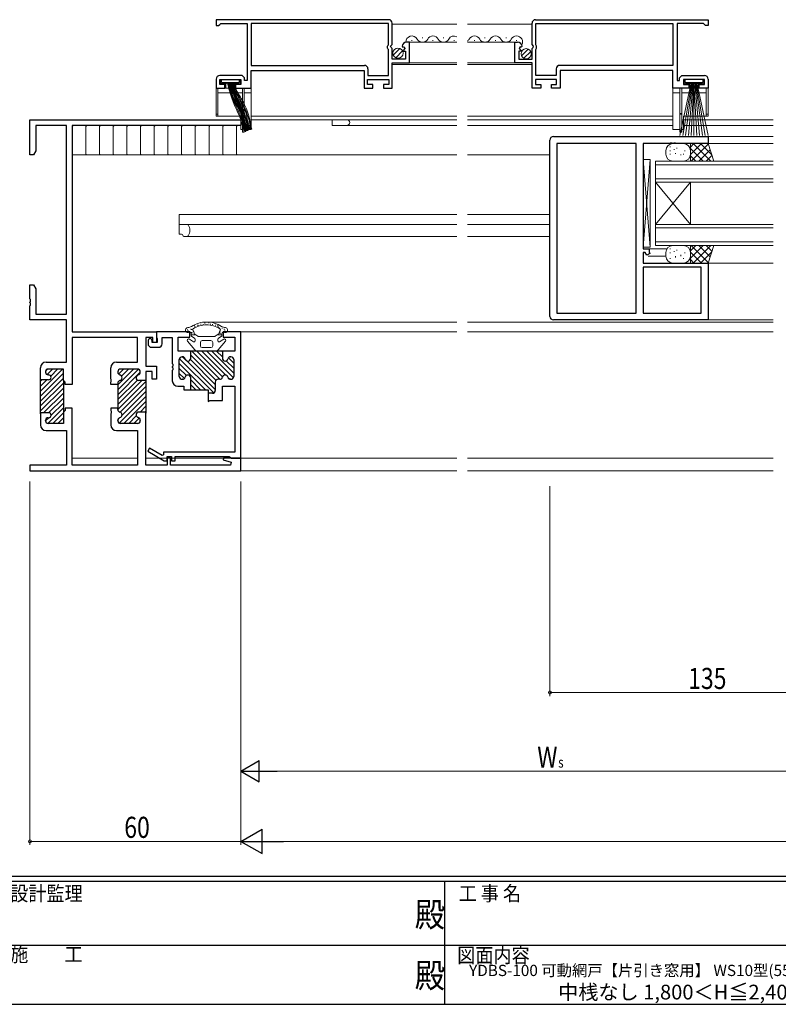
# Model space of a CAD drawing. Extents: x 0 to 793, y 0 to 564.
# Drawn here: x 267 to 483, y 0 to 280 of the extents above; entities that cross this region are included whole.
import ezdxf
from ezdxf.enums import TextEntityAlignment as Align

# ---------------------------------------------------------------- set-up
doc = ezdxf.new("R2010")
doc.units = 0
doc.layers.add('USER1', color=3, linetype='CONTINUOUS')
doc.layers.add('YKK_ZWAK', color=7, linetype='CONTINUOUS')
for name, color, linetype, lineweight in [('YKK_11', 7, 'CONTINUOUS', 30), ('YKK_12', 2, 'CONTINUOUS', 13), ('YKK_13', 4, 'CONTINUOUS', 13), ('YKK_D', 6, 'CONTINUOUS', 13)]:
    doc.layers.add(name, color=color, linetype=linetype, lineweight=lineweight)
doc.styles.get("Standard").update_dxf_attribs({"font": 'ROMANS.SHX', "bigfont": 'EXTFONT.SHX'})
doc.styles.add('YKK_OSSTYLE1', font='romans.shx', dxfattribs={"width": 0.9, "bigfont": 'EXTFONT.SHX'})

# ---------------------------------------------------------------- blocks, each defined once
blk = doc.blocks.new('A201')
at = {"layer": 'YKK_ZWAK', "color": 254, "linetype": 'Continuous'}
for p, q in [((571, 35), (21, 35)), ((544, 34), (21, 34)), ((296, 34), (296, 9)), ((21, 9), (544, 9))]:
    blk.add_line(p, q, dxfattribs=at)
at = {"layer": 'YKK_ZWAK', "color": 131, "linetype": 'Continuous'}
for p, q in [((205, 21), (297, 21)), ((297, 21), (389, 21))]:
    blk.add_line(p, q, dxfattribs=at)
at = {"layer": 'YKK_ZWAK', "color": 131, "linetype": 'Continuous', "style": 'YKK_OSSTYLE1', "width": 0.9}
for s, p in [('設計監理', (207.69, 30.05)), ('工 事 名', (298.87, 30.05)), ('施\u3000\u3000工', (207.69, 17.68)), ('図面内容', (298.58, 17.47))]:
    blk.add_text(s, height=3, dxfattribs=at).set_placement(p)
at = {"layer": 'YKK_ZWAK', "color": 254, "linetype": 'Continuous', "style": 'YKK_OSSTYLE1', "width": 0.9}
for p in [(289.94, 24.75), (289.94, 12.37)]:
    blk.add_text('殿', height=5, dxfattribs=at).set_placement(p)

msp = doc.modelspace()

# ---------------------------------------------------------------- linework, layer by layer
at = {"layer": 'YKK_11', "color": 0, "linetype": 'ByBlock', "lineweight": -2, "ltscale": 0.5}
for p, q in [((413.7, 280.4, 0), (462.8, 280.4, 0)), ((462.8, 280.4, 0), (462.8, 278.7, 0)), ((371.9, 280.4, 0), (322.8, 280.4, 0)), ((322.8, 280.4, 0), (322.8, 278.7, 0)), ((322.8, 278.7, 0), (323.5, 278.7, 0)), ((323.5, 278.7, 0), (323.8, 279, 0)), ((323.8, 279, 0), (324.1, 279.3, 0)), ((324.1, 279.3, 0), (331.6, 279.3, 0)), ((331.6, 279.3, 0), (331.6, 263.1, 0)), ((371.8, 279.3, 0), (332.8, 279.3, 0)), ((371.8, 279.3, 0), (332.8, 279.3, 0)), ((332.8, 279.3, 0), (332.8, 267.4, 0)), ((371.8, 273.25, 0), (371.8, 279.3, 0)), ((372.9, 273.37, 0), (372.9, 279.4, 0)), ((412.7, 273.37, 0), (412.7, 279.4, 0)), ((413.8, 279.3, 0), (452.8, 279.3, 0)), ((413.8, 279.3, 0), (452.8, 279.3, 0)), ((413.8, 273.25, 0), (413.8, 279.3, 0)), ((452.8, 279.3, 0), (452.8, 267.4, 0)), ((461.5, 279.3, 0), (454, 279.3, 0)), ((454, 279.3, 0), (454, 263.1, 0)), ((461.8, 279, 0), (461.5, 279.3, 0)), ((462.1, 278.7, 0), (461.8, 279, 0)), ((462.8, 278.7, 0), (462.1, 278.7, 0)), ((371.6, 272.9, 0), (371.7, 273.07, 0)), ((371.6, 272.3, 0), (371.6, 272.9, 0)), ((371.7, 272.13, 0), (371.6, 272.3, 0)), ((371.7, 273.07, 0), (371.8, 273.25, 0)), ((371.8, 271.95, 0), (371.7, 272.13, 0)), ((372.45, 272.83, 0), (372.9, 273.37, 0)), ((372.6, 272.5, 0), (372.45, 272.83, 0)), ((372.9, 272.2, 0), (372.6, 272.5, 0)), ((372.9, 269.2, 0), (372.9, 272.2, 0)), ((375.71, 272.82, 0), (375.96, 272.61, 0)), ((375.96, 272.61, 0), (376.27, 272.69, 0)), ((376.54, 272.22, 0), (375.98, 271.66, 0)), ((376.27, 272.69, 0), (376.54, 272.22, 0)), ((377.8, 274, 0), (377, 274, 0)), ((377.8, 268.1, 0), (377.8, 274, 0)), ((407.8, 274, 0), (408.6, 274, 0)), ((407.8, 268.1, 0), (407.8, 274, 0)), ((409.33, 272.69, 0), (409.06, 272.22, 0)), ((409.06, 272.22, 0), (409.62, 271.66, 0)), ((409.64, 272.61, 0), (409.33, 272.69, 0)), ((409.89, 272.82, 0), (409.64, 272.61, 0)), ((413.15, 272.83, 0), (412.7, 273.37, 0)), ((412.7, 272.2, 0), (413, 272.5, 0)), ((412.7, 269.2, 0), (412.7, 272.2, 0)), ((413, 272.5, 0), (413.15, 272.83, 0)), ((413.9, 273.07, 0), (413.8, 273.25, 0)), ((413.8, 271.95, 0), (413.9, 272.13, 0)), ((414, 272.9, 0), (413.9, 273.07, 0)), ((413.9, 272.13, 0), (414, 272.3, 0)), ((414, 272.3, 0), (414, 272.9, 0)), ((371.8, 264.5, 0), (371.8, 271.95, 0)), ((376.7, 269.2, 0), (372.9, 269.2, 0)), ((375.98, 271.66, 0), (376.08, 271.4, 0)), ((376.08, 271.4, 0), (376.7, 271.4, 0)), ((376.7, 271.4, 0), (376.7, 269.2, 0)), ((409.52, 271.4, 0), (408.9, 271.4, 0)), ((408.9, 271.4, 0), (408.9, 269.2, 0)), ((408.9, 269.2, 0), (412.7, 269.2, 0)), ((409.62, 271.66, 0), (409.52, 271.4, 0)), ((413.8, 264.5, 0), (413.8, 271.95, 0)), ((332.8, 267.4, 0), (365, 267.4, 0)), ((366, 266.4, 0), (366, 264.5, 0)), ((372.9, 260.9, 0), (372.9, 268.1, 0)), ((372.9, 268.1, 0), (377.8, 268.1, 0)), ((412.7, 268.1, 0), (407.8, 268.1, 0)), ((412.7, 260.9, 0), (412.7, 268.1, 0)), ((419.6, 266.4, 0), (419.6, 264.5, 0)), ((452.8, 267.4, 0), (420.6, 267.4, 0)), ((330.22, 264.5, 0), (323.8, 264.5, 0)), ((330.9, 263.82, 0), (330.22, 264.5, 0)), ((330.9, 263.1, 0), (330.9, 263.82, 0)), ((332.8, 265.9, 0), (364.9, 265.9, 0)), ((332.8, 260.9, 0), (332.8, 265.9, 0)), ((364.9, 265.9, 0), (364.9, 260.9, 0)), ((366, 264.5, 0), (371.8, 264.5, 0)), ((419.6, 264.5, 0), (413.8, 264.5, 0)), ((452.8, 265.9, 0), (420.7, 265.9, 0)), ((420.7, 265.9, 0), (420.7, 260.9, 0)), ((452.8, 260.9, 0), (452.8, 265.9, 0)), ((454.7, 263.82, 0), (455.38, 264.5, 0)), ((454.7, 263.1, 0), (454.7, 263.82, 0)), ((455.38, 264.5, 0), (461.8, 264.5, 0)), ((322.8, 263.5, 0), (322.8, 260.9, 0)), ((322.8, 260.9, 0), (325.3, 260.9, 0)), ((323.8, 263.4, 0), (329.8, 263.4, 0)), ((323.8, 261.9, 0), (323.8, 263.4, 0)), ((325.3, 261.9, 0), (323.8, 261.9, 0)), ((325.3, 260.9, 0), (325.3, 261.9, 0)), ((328.3, 261.9, 0), (328.3, 260.9, 0)), ((329.8, 261.9, 0), (328.3, 261.9, 0)), ((328.3, 260.9, 0), (332.8, 260.9, 0)), ((329.8, 263.4, 0), (329.8, 261.9, 0)), ((331.6, 263.1, 0), (330.9, 263.1, 0)), ((364.9, 260.9, 0), (367.4, 260.9, 0)), ((365.9, 263.4, 0), (371.9, 263.4, 0)), ((365.9, 261.9, 0), (365.9, 263.4, 0)), ((367.4, 261.9, 0), (365.9, 261.9, 0)), ((367.4, 260.9, 0), (367.4, 261.9, 0)), ((370.4, 261.9, 0), (370.4, 260.9, 0)), ((371.9, 261.9, 0), (370.4, 261.9, 0)), ((370.4, 260.9, 0), (372.9, 260.9, 0)), ((371.9, 263.4, 0), (371.9, 261.9, 0)), ((415.2, 260.9, 0), (412.7, 260.9, 0)), ((413.7, 263.4, 0), (413.7, 261.9, 0)), ((419.7, 263.4, 0), (413.7, 263.4, 0)), ((413.7, 261.9, 0), (415.2, 261.9, 0)), ((415.2, 261.9, 0), (415.2, 260.9, 0)), ((418.2, 261.9, 0), (419.7, 261.9, 0)), ((418.2, 260.9, 0), (418.2, 261.9, 0)), ((420.7, 260.9, 0), (418.2, 260.9, 0)), ((419.7, 261.9, 0), (419.7, 263.4, 0)), ((457.3, 260.9, 0), (452.8, 260.9, 0)), ((454, 263.1, 0), (454.7, 263.1, 0)), ((461.8, 263.4, 0), (455.8, 263.4, 0)), ((455.8, 263.4, 0), (455.8, 261.9, 0)), ((455.8, 261.9, 0), (457.3, 261.9, 0)), ((457.3, 261.9, 0), (457.3, 260.9, 0)), ((460.3, 261.9, 0), (461.8, 261.9, 0)), ((460.3, 260.9, 0), (460.3, 261.9, 0)), ((462.8, 260.9, 0), (460.3, 260.9, 0)), ((461.8, 261.9, 0), (461.8, 263.4, 0)), ((462.8, 263.5, 0), (462.8, 260.9, 0)), ((269.8, 251.9, 0), (329.8, 251.9, 0)), ((269.8, 241.9, 0), (269.8, 251.9, 0)), ((280.15, 250.25, 0), (271.45, 250.25, 0)), ((271.45, 250.25, 0), (271.45, 243.03, 0)), ((280.15, 196.55, 0), (280.15, 250.25, 0)), ((281.8, 250.25, 0), (281.8, 191.5, 0)), ((329.8, 250.25, 0), (281.8, 250.25, 0)), ((329.8, 251.9, 0), (329.8, 250.25, 0)), ((418.8, 247.1, 0), (462.8, 247.1, 0)), ((462.8, 247.1, 0), (462.8, 245.1, 0)), ((417.8, 195.9, 0), (417.8, 246.1, 0)), ((419.73, 245.17, 0), (419.73, 196.83, 0)), ((442.37, 245.17, 0), (419.73, 245.17, 0)), ((442.37, 196.83, 0), (442.37, 245.17, 0)), ((442.37, 196.83, 0), (442.37, 245.17, 0)), ((444.3, 245.1, 0), (444.3, 215.1, 0)), ((451.84, 245.1, 0), (444.3, 245.1, 0)), ((452.03, 245.22, 0), (451.84, 245.1, 0)), ((452.57, 245.22, 0), (452.03, 245.22, 0)), ((452.76, 245.1, 0), (452.57, 245.22, 0)), ((452.84, 245.1, 0), (452.76, 245.1, 0)), ((453.03, 245.22, 0), (452.84, 245.1, 0)), ((453.57, 245.22, 0), (453.03, 245.22, 0)), ((453.76, 245.1, 0), (453.57, 245.22, 0)), ((462.8, 245.1, 0), (453.76, 245.1, 0)), ((270.8, 241.9, 0), (269.8, 241.9, 0)), ((271.45, 243.03, 0), (270.8, 241.9, 0)), ((444.3, 215.1, 0), (446, 215.1, 0)), ((444.3, 214.1, 0), (444.3, 211.1, 0)), ((444.93, 214.1, 0), (444.3, 214.1, 0)), ((445.37, 213.35, 0), (444.93, 214.1, 0)), ((446.23, 213.85, 0), (445.37, 213.35, 0)), ((446, 215.1, 0), (446, 214.25, 0)), ((446, 214.25, 0), (446.23, 213.85, 0)), ((444.3, 211.1, 0), (462.8, 211.1, 0)), ((462.8, 211.1, 0), (462.8, 194.9, 0)), ((460.87, 209.9, 0), (444.3, 209.9, 0)), ((460.87, 209.9, 0), (444.3, 209.9, 0)), ((444.3, 209.9, 0), (444.3, 196.83, 0)), ((460.87, 196.83, 0), (460.87, 209.9, 0)), ((269.8, 200.86, 0), (269.8, 204.9, 0)), ((269.8, 204.9, 0), (270.8, 204.9, 0)), ((270.8, 204.9, 0), (271.45, 203.77, 0)), ((271.45, 203.77, 0), (271.45, 196.55, 0)), ((269.92, 200.67, 0), (269.8, 200.86, 0)), ((269.8, 199.94, 0), (269.92, 200.12, 0)), ((269.8, 199.86, 0), (269.8, 199.94, 0)), ((269.92, 199.67, 0), (269.8, 199.86, 0)), ((269.8, 198.94, 0), (269.92, 199.13, 0)), ((269.92, 200.12, 0), (269.92, 200.67, 0)), ((269.92, 199.13, 0), (269.92, 199.67, 0)), ((269.8, 194.9, 0), (269.8, 198.94, 0)), ((271.45, 196.55, 0), (280.15, 196.55, 0)), ((419.73, 196.83, 0), (442.37, 196.83, 0)), ((444.3, 196.83, 0), (460.87, 196.83, 0)), ((280.15, 194.9, 0), (269.8, 194.9, 0)), ((280.15, 182.9, 0), (280.15, 194.9, 0)), ((462.8, 194.9, 0), (418.8, 194.9, 0)), ((281.8, 191.5, 0), (305.8, 191.5, 0)), ((305.8, 191.5, 0), (305.8, 190, 0)), ((305.8, 191.5, 0), (305.8, 188.5, 0)), ((315.3, 191.5, 0), (305.8, 191.5, 0)), ((315.3, 190, 0), (315.3, 191.5, 0)), ((324.8, 191.5, 0), (324.8, 190, 0)), ((329.8, 191.5, 0), (324.8, 191.5, 0)), ((329.8, 155.55, 0), (329.8, 191.5, 0)), ((300.4, 189.85, 0), (281.8, 189.85, 0)), ((281.8, 189.85, 0), (281.8, 176.5, 0)), ((300.4, 182.9, 0), (300.4, 189.85, 0)), ((304.8, 189.85, 0), (302.8, 189.85, 0)), ((302.8, 189.85, 0), (302.8, 181.7, 0)), ((303.4, 189, 0), (303.4, 188.1, 0)), ((304.43, 189.4, 0), (304.34, 189.5, 0)), ((304.6, 189.1, 0), (304.43, 189.4, 0)), ((304.6, 188.5, 0), (304.6, 189.1, 0)), ((306, 188.5, 0), (304.6, 188.5, 0)), ((304.8, 188.5, 0), (304.8, 189.85, 0)), ((305.8, 188.5, 0), (304.8, 188.5, 0)), ((305.8, 190, 0), (305.9, 189.77, 0)), ((305.9, 189.77, 0), (306, 189.55, 0)), ((306, 189.55, 0), (306, 188.5, 0)), ((307.4, 189.85, 0), (310.3, 189.85, 0)), ((307.4, 188.1, 0), (307.4, 189.85, 0)), ((310.3, 189.85, 0), (310.3, 182.46, 0)), ((311.95, 190, 0), (315.3, 190, 0)), ((311.95, 186, 0), (311.95, 190, 0)), ((324.8, 190, 0), (328.15, 190, 0)), ((328.15, 190, 0), (328.15, 186, 0)), ((304.4, 187.1, 0), (306.4, 187.1, 0)), ((315.55, 186, 0), (311.95, 186, 0)), ((324.85, 186, 0), (315.25, 186, 0)), ((315.55, 184, 0), (315.55, 186, 0)), ((324.55, 186, 0), (324.55, 184, 0)), ((328.15, 186, 0), (324.55, 186, 0)), ((274.4, 182.9, 0), (280.15, 182.9, 0)), ((294.4, 182.9, 0), (300.4, 182.9, 0)), ((310.3, 182.46, 0), (310.42, 182.27, 0)), ((310.42, 182.27, 0), (310.42, 181.72, 0)), ((312.3, 178.8, 0), (312.3, 183.6, 0)), ((313.1, 184.4, 0), (313.2, 184.4, 0)), ((326.9, 184.4, 0), (327, 184.4, 0)), ((327.8, 183.6, 0), (327.8, 178.8, 0)), ((272.8, 177.85, 0), (272.8, 181.3, 0)), ((274.2, 180.1, 0), (274.2, 180.05, 0)), ((279.3, 180.9, 0), (275, 180.9, 0)), ((279.3, 177.65, 0), (279.3, 180.9, 0)), ((292.8, 178.11, 0), (292.8, 181.3, 0)), ((294.8, 180.1, 0), (294.8, 180, 0)), ((300.4, 180.9, 0), (295.6, 180.9, 0)), ((301.2, 180, 0), (301.2, 180.1, 0)), ((302.8, 181.7, 0), (305.8, 181.7, 0)), ((302.8, 180.2, 0), (302.8, 177.65, 0)), ((304.6, 180.2, 0), (302.8, 180.2, 0)), ((304.6, 178, 0), (304.6, 180.2, 0)), ((305.8, 181.7, 0), (305.8, 178, 0)), ((310.42, 181.72, 0), (310.3, 181.54, 0)), ((310.3, 181.54, 0), (310.3, 181.46, 0)), ((310.3, 181.46, 0), (310.42, 181.27, 0)), ((310.42, 180.72, 0), (310.3, 180.54, 0)), ((310.3, 180.54, 0), (310.3, 177.6, 0)), ((310.42, 181.27, 0), (310.42, 180.72, 0)), ((272.8, 168.15, 0), (272.8, 178.15, 0)), ((275.1, 177.85, 0), (272.8, 177.85, 0)), ((275, 179.25, 0), (275.1, 179.25, 0)), ((279.3, 177.77, 0), (279.3, 168.53, 0)), ((279.8, 177.15, 0), (279.3, 177.65, 0)), ((279.8, 176.5, 0), (279.8, 177.15, 0)), ((292.92, 177.92, 0), (292.8, 178.11, 0)), ((292.8, 177.19, 0), (292.92, 177.37, 0)), ((292.8, 176.5, 0), (292.8, 177.19, 0)), ((292.92, 177.37, 0), (292.92, 177.92, 0)), ((294.8, 176.9, 0), (294.8, 176.5, 0)), ((302.8, 177.65, 0), (300.8, 177.65, 0)), ((302.8, 177.95, 0), (302.8, 168.35, 0)), ((305.8, 178, 0), (304.6, 178, 0)), ((313.2, 178, 0), (313.1, 178, 0)), ((315.55, 175, 0), (315.55, 178.4, 0)), ((322.55, 177.2, 0), (322.55, 174.8, 0)), ((323.8, 178, 0), (323.35, 178, 0)), ((327, 178, 0), (326.9, 178, 0)), ((281.8, 176.5, 0), (279.8, 176.5, 0)), ((294.8, 176.5, 0), (292.8, 176.5, 0)), ((294.8, 176.5, 0), (294.8, 169.8, 0)), ((311.9, 176, 0), (313.55, 176, 0)), ((313.55, 176, 0), (313.55, 175, 0)), ((313.55, 175, 0), (315.55, 175, 0)), ((315.55, 175, 0), (320.55, 175, 0)), ((320.55, 175, 0), (320.55, 174, 0)), ((321.75, 174, 0), (320.55, 174, 0)), ((320.55, 174, 0), (320.55, 171.7, 0)), ((324.55, 172, 0), (324.55, 176, 0)), ((324.55, 176, 0), (328.15, 176, 0)), ((328.15, 176, 0), (328.15, 157.25, 0)), ((320.55, 171.7, 0), (320.82, 171.88, 0)), ((320.82, 171.88, 0), (321.01, 172, 0)), ((321.01, 172, 0), (324.55, 172, 0)), ((272.8, 168.45, 0), (272.8, 165, 0)), ((275.1, 168.45, 0), (272.8, 168.45, 0)), ((279.8, 169.15, 0), (279.3, 168.65, 0)), ((279.3, 168.65, 0), (279.3, 165.4, 0)), ((279.8, 169.8, 0), (279.8, 169.15, 0)), ((281.8, 169.8, 0), (279.8, 169.8, 0)), ((281.8, 153.55, 0), (281.8, 169.8, 0)), ((292.8, 169.8, 0), (292.8, 169.11, 0)), ((294.8, 169.8, 0), (292.8, 169.8, 0)), ((292.8, 169.11, 0), (292.92, 168.92, 0)), ((292.92, 168.37, 0), (292.8, 168.19, 0)), ((292.92, 168.92, 0), (292.92, 168.37, 0)), ((294.8, 169.4, 0), (294.8, 169.8, 0)), ((302.8, 168.65, 0), (300.8, 168.65, 0)), ((302.8, 153.55, 0), (302.8, 168.65, 0)), ((274.2, 166.2, 0), (274.2, 166.25, 0)), ((275, 167.05, 0), (275.1, 167.05, 0)), ((292.8, 168.19, 0), (292.8, 165, 0)), ((294.8, 166.2, 0), (294.8, 166.3, 0)), ((301.2, 166.3, 0), (301.2, 166.2, 0)), ((274.4, 163.4, 0), (280.15, 163.4, 0)), ((279.3, 165.4, 0), (275, 165.4, 0)), ((280.15, 163.4, 0), (280.15, 153.55, 0)), ((294.4, 163.4, 0), (300.4, 163.4, 0)), ((300.4, 165.4, 0), (295.6, 165.4, 0)), ((300.4, 163.4, 0), (300.4, 153.55, 0)), ((303.85, 158.35, 0), (303.35, 157.48, 0)), ((303.35, 157.48, 0), (308, 154.8, 0)), ((307.46, 156.27, 0), (303.85, 158.35, 0)), ((328.15, 157.25, 0), (307.8, 157.25, 0)), ((307.8, 157.25, 0), (307.8, 156.46, 0)), ((307.8, 156.46, 0), (307.46, 156.27, 0)), ((308, 154.8, 0), (308.8, 154.8, 0)), ((308.8, 154.8, 0), (308.8, 156.05, 0)), ((308.8, 156.05, 0), (310.1, 156.05, 0)), ((309.8, 155.55, 0), (308.8, 155.55, 0)), ((308.8, 155.55, 0), (308.8, 153.55, 0)), ((309.8, 153.55, 0), (309.8, 155.55, 0)), ((310.1, 156.05, 0), (310.1, 154.8, 0)), ((310.1, 154.8, 0), (311.1, 154.8, 0)), ((311.1, 156.05, 0), (326.5, 156.05, 0)), ((311.1, 154.8, 0), (311.1, 156.05, 0)), ((324.84, 155.55, 0), (324.77, 155.03, 0)), ((324.77, 155.03, 0), (327.04, 154.42, 0)), ((329.8, 155.55, 0), (324.84, 155.55, 0)), ((326.5, 156.05, 0), (326.8, 155.8, 0)), ((326.8, 155.8, 0), (327.09, 155.55, 0)), ((327.04, 154.42, 0), (326.92, 153.55, 0)), ((327.09, 155.55, 0), (329.8, 155.55, 0)), ((329.8, 151.9, 0), (329.8, 155.55, 0)), ((269.8, 153.55, 0), (269.8, 151.9, 0)), ((280.15, 153.55, 0), (269.8, 153.55, 0)), ((269.8, 151.9, 0), (329.8, 151.9, 0)), ((300.4, 153.55, 0), (281.8, 153.55, 0)), ((308.8, 153.55, 0), (302.8, 153.55, 0)), ((326.92, 153.55, 0), (309.8, 153.55, 0))]:
    msp.add_line(p, q, dxfattribs=at)
at = {"layer": 'YKK_11', "color": 0, "linetype": 'ByBlock', "lineweight": 13, "ltscale": 0.5}
for p, q in [((323.86, 178, 0), (315.86, 186, 0)), ((324.6, 178.68, 0), (317.28, 186, 0)), ((325.51, 179.18, 0), (318.69, 186, 0)), ((327.7, 178.41, 0), (320.11, 186, 0)), ((327.8, 179.72, 0), (321.52, 186, 0)), ((324.55, 184.38, 0), (322.93, 186, 0)), ((324.56, 185.79, 0), (324.35, 186, 0)), ((319.79, 175, 0), (312.3, 182.49, 0)), ((322.12, 174.09, 0), (312.34, 183.86, 0)), ((314.15, 183.47, 0), (313.22, 184.4, 0)), ((322.55, 175.07, 0), (314.22, 183.4, 0)), ((322.55, 176.49, 0), (315.44, 183.6, 0)), ((322.74, 177.71, 0), (315.55, 184.9, 0)), ((327.8, 181.13, 0), (325.67, 183.27, 0)), ((327.8, 182.55, 0), (326.26, 184.09, 0)), ((279.06, 180.89, 0), (272.8, 174.63, 0)), ((279.3, 179.72, 0), (272.8, 173.22, 0)), ((274.8, 180.87, 0), (274.23, 180.3, 0)), ((276.24, 180.9, 0), (274.66, 179.32, 0)), ((277.65, 180.9, 0), (275.69, 178.93, 0)), ((299.26, 180.9, 0), (294.8, 176.44, 0)), ((300.64, 180.86, 0), (294.8, 175.02, 0)), ((301.2, 180.01, 0), (294.8, 173.61, 0)), ((296.43, 180.9, 0), (295, 179.47, 0)), ((297.85, 180.9, 0), (295.86, 178.91, 0)), ((314.31, 179.07, 0), (312.3, 181.08, 0)), ((313.75, 178.22, 0), (312.3, 179.66, 0)), ((279.3, 178.3, 0), (272.8, 171.8, 0)), ((273.19, 177.85, 0), (272.8, 177.46, 0)), ((274.6, 177.85, 0), (272.8, 176.05, 0)), ((279.3, 176.89, 0), (272.8, 170.39, 0)), ((300.38, 177.77, 0), (294.8, 172.2, 0)), ((301.67, 177.65, 0), (294.8, 170.78, 0)), ((302.8, 177.37, 0), (294.8, 169.37, 0)), ((318.38, 175, 0), (315.55, 177.83, 0)), ((326.65, 178.04, 0), (326.14, 178.55, 0)), ((279.3, 175.48, 0), (272.8, 168.98, 0)), ((279.3, 174.06, 0), (273.69, 168.45, 0)), ((302.8, 175.95, 0), (295.45, 168.61, 0)), ((302.8, 174.54, 0), (295.99, 167.73, 0)), ((316.96, 175, 0), (315.55, 176.41, 0)), ((320.79, 174, 0), (320.55, 174.24, 0)), ((279.3, 172.65, 0), (275.1, 168.45, 0)), ((279.3, 171.23, 0), (275.8, 167.73, 0)), ((302.8, 173.13, 0), (295.19, 165.51, 0)), ((302.8, 171.71, 0), (296.49, 165.4, 0)), ((279.3, 169.82, 0), (274.89, 165.41, 0)), ((279.3, 168.4, 0), (276.3, 165.4, 0)), ((302.8, 170.3, 0), (301.15, 168.65, 0)), ((302.8, 168.88, 0), (302.56, 168.64, 0)), ((275.12, 167.05, 0), (274.2, 166.14, 0)), ((279.3, 166.99, 0), (277.71, 165.4, 0)), ((295.3, 167.04, 0), (294.86, 166.6, 0)), ((300.06, 167.55, 0), (297.9, 165.4, 0)), ((300.87, 166.95, 0), (299.32, 165.4, 0))]:
    msp.add_line(p, q, dxfattribs=at)
at = {"layer": 'YKK_11', "color": 0, "linetype": 'ByBlock', "lineweight": -2, "ltscale": 0.5}
for centre, radius, start, end in [((371.9, 279.4, 0), 1, 0, 90), ((413.7, 279.4, 0), 1, 90, 180), ((377, 272.7, 0), 1.3, 90, 174.7841), ((408.6, 272.7, 0), 1.3, 5.2159, 90), ((365, 266.4, 0), 1, 0, 90), ((420.6, 266.4, 0), 1, 90, 180), ((323.8, 263.5, 0), 1, 90, 180), ((461.8, 263.5, 0), 1, 0, 90), ((418.8, 246.1, 0), 1, 90, 180), ((418.8, 195.9, 0), 1, 180, 270), ((304, 189, 0), 0.6, 56.0094, 180), ((304.4, 188.1, 0), 1, 180, 270), ((306.4, 188.1, 0), 1, 270, 360), ((274.4, 181.3, 0), 1.6, 90, 180), ((294.4, 181.3, 0), 1.6, 90, 180), ((313.1, 183.6, 0), 0.8, 90, 180), ((313.2, 183.6, 0), 0.8, 14.4775, 90), ((314.75, 184, 0), 0.8, 194.4775, 270), ((314.75, 184, 0), 0.8, 270, 360), ((325.35, 184, 0), 0.8, 180, 270), ((325.35, 184, 0), 0.8, 270, 345.5225), ((326.9, 183.6, 0), 0.8, 90, 165.5225), ((327, 183.6, 0), 0.8, 360, 90), ((275, 180.1, 0), 0.8, 90, 180), ((275, 180.05, 0), 0.8, 180, 270), ((295.6, 180.1, 0), 0.8, 90, 180), ((295.6, 180, 0), 0.8, 180, 255.5225), ((300.4, 180.1, 0), 0.8, 0, 90), ((300.4, 180, 0), 0.8, 284.4775, 0), ((275.1, 178.55, 0), 0.7, 270, 90), ((295.6, 176.9, 0), 0.8, 104.4775, 180), ((295.2, 178.45, 0), 0.8, 0, 75.5225), ((295.2, 178.45, 0), 0.8, 284.4775, 0), ((300.8, 178.45, 0), 0.8, 104.4775, 180), ((300.8, 178.45, 0), 0.8, 180, 270), ((311.9, 177.6, 0), 1.6, 180, 270), ((313.1, 178.8, 0), 0.8, 180, 270), ((313.2, 178.8, 0), 0.8, 270, 345.5225), ((314.75, 178.4, 0), 0.8, 90, 165.5225), ((314.75, 178.4, 0), 0.8, 360, 90), ((323.35, 177.2, 0), 0.8, 90, 180), ((323.8, 178.8, 0), 0.8, 270, 345.5219), ((325.35, 178.4, 0), 0.8, 90, 165.5219), ((325.35, 178.4, 0), 0.8, 14.4775, 90), ((326.9, 178.8, 0), 0.8, 194.4775, 270), ((327, 178.8, 0), 0.8, 270, 360), ((321.75, 174.8, 0), 0.8, 270, 360), ((275.1, 167.75, 0), 0.7, 270, 90), ((295.6, 169.4, 0), 0.8, 180, 255.5225), ((295.2, 167.85, 0), 0.8, 0, 75.5225), ((300.8, 167.85, 0), 0.8, 90, 180), ((275, 166.25, 0), 0.8, 90, 180), ((275, 166.2, 0), 0.8, 180, 270), ((295.6, 166.3, 0), 0.8, 104.4775, 180), ((295.6, 166.2, 0), 0.8, 180, 270), ((295.2, 167.85, 0), 0.8, 284.4775, 0), ((300.8, 167.85, 0), 0.8, 180, 255.5225), ((300.4, 166.2, 0), 0.8, 270, 0), ((300.4, 166.3, 0), 0.8, 0, 75.5225), ((274.4, 165, 0), 1.6, 180, 270), ((294.4, 165, 0), 1.6, 180, 270)]:
    msp.add_arc(centre, radius, start, end, dxfattribs=at)
at = {"layer": 'YKK_12', "ltscale": 1.5}
for p, q in [((391.3, 279.1, 0), (372.9, 279.1, 0)), ((412.7, 279.1, 0), (394.3, 279.1, 0)), ((377.3, 274, 0), (391.3, 274, 0)), ((394.3, 274, 0), (408.29, 274, 0)), ((372.9, 267.6, 0), (391.3, 267.6, 0)), ((373.2, 268.1, 0), (391.3, 268.1, 0)), ((394.3, 268.1, 0), (412.41, 268.1, 0)), ((394.3, 267.6, 0), (412.7, 267.6, 0)), ((391.3, 252.9, 0), (332.8, 252.9, 0)), ((452.8, 252.9, 0), (394.3, 252.9, 0)), ((391.3, 241.9, 0), (281.8, 241.9, 0)), ((394.3, 241.9), (417.8, 241.9)), ((391.3, 224.9, 0), (312.3, 224.9, 0)), ((312.3, 224.9, 0), (312.3, 219.3, 0)), ((394.3, 224.9), (417.8, 224.9)), ((391.3, 222.1, 0), (312.3, 222.1, 0)), ((394.3, 222.1), (417.8, 222.1)), ((312.97, 219.3, 0), (312.3, 219.3, 0)), ((312.3, 219.3, 0), (312.97, 219.3, 0)), ((391.3, 218.7, 0), (313.57, 218.7, 0)), ((394.3, 218.7), (417.8, 218.7)), ((320.05, 194.3), (391.3, 194.3)), ((394.3, 194.3), (481.3, 194.3))]:
    msp.add_line(p, q, dxfattribs=at)
at = {"layer": 'YKK_12', "linetype": 'Continuous', "ltscale": 1.5}
for p, q in [((381.4, 275.26, 0), (381.6, 275.26, 0)), ((387.4, 275.26, 0), (387.6, 275.26, 0)), ((399.2, 275.26, 0), (399.4, 275.26, 0)), ((405.2, 275.26, 0), (405.4, 275.26, 0)), ((378.4, 274.5, 0), (378.6, 274.5, 0)), ((384.4, 274.5, 0), (384.6, 274.5, 0)), ((390.4, 274.5, 0), (390.6, 274.5, 0)), ((396.2, 274.5, 0), (396.4, 274.5, 0)), ((402.2, 274.5, 0), (402.4, 274.5, 0)), ((408.2, 274.5, 0), (408.4, 274.5, 0)), ((332.8, 251.9, 0), (391.3, 251.9, 0)), ((355.8, 250.3, 0), (355.8, 251.9, 0)), ((355.8, 250.3, 0), (360.3, 250.3, 0)), ((360, 250.3, 0), (391.3, 250.3, 0)), ((394.3, 251.9, 0), (452.8, 251.9, 0)), ((394.3, 250.3, 0), (452.8, 250.3, 0)), ((455.8, 251.9, 0), (481.3, 251.9, 0)), ((455.8, 250.3, 0), (481.3, 250.3, 0)), ((462.8, 247.1, 0), (481.3, 247.1, 0)), ((481.3, 245.1, 0), (462.8, 245.1, 0)), ((481.3, 240.1, 0), (447.8, 240.1, 0)), ((447.8, 240.1, 0), (447.8, 216.1, 0)), ((481.3, 239.1, 0), (447.8, 239.1, 0)), ((481.3, 235.1, 0), (447.8, 235.1, 0)), ((481.3, 234.1, 0), (447.8, 234.1, 0)), ((447.8, 234.1, 0), (457.8, 222.1, 0)), ((447.8, 222.1, 0), (457.8, 234.1, 0)), ((457.8, 234.1, 0), (457.8, 222.1, 0)), ((481.3, 222.1, 0), (447.8, 222.1, 0)), ((481.3, 221.1, 0), (447.8, 221.1, 0)), ((481.3, 217.1, 0), (447.8, 217.1, 0)), ((481.3, 216.1, 0), (447.8, 216.1, 0)), ((451.07, 215.1, 0), (445.7, 215.1, 0)), ((450.8, 213.1, 0), (445.8, 213.1, 0)), ((462.8, 211.1, 0), (481.3, 211.1, 0)), ((462.8, 194.9, 0), (481.3, 194.9, 0)), ((329.8, 191.5, 0), (329.8, 155.5, 0)), ((329.8, 191.5, 0), (391.3, 191.5, 0)), ((394.3, 191.5, 0), (481.3, 191.5, 0)), ((281.8, 155.5, 0), (300.4, 155.5, 0)), ((302.8, 155.55, 0), (326.1, 155.55, 0)), ((391.3, 155.55, 0), (329.8, 155.55, 0)), ((481.3, 155.55, 0), (394.3, 155.55, 0)), ((391.3, 151.9, 0), (281.8, 151.9, 0)), ((481.3, 151.9, 0), (394.3, 151.9, 0))]:
    msp.add_line(p, q, dxfattribs=at)
for centre, radius, start, end in [((378.5, 274.04, 0), 1.72, 29.2025, 181.9958), ((381.5, 275.72, 0), 1.72, 209.2025, 330.7975), ((384.5, 274.04, 0), 1.72, 29.2025, 150.7975), ((387.5, 275.72, 0), 1.72, 209.2025, 330.7975), ((390.5, 274.04, 0), 1.72, 62.2547, 150.7975), ((393.3, 275.72, 0), 1.72, 305.5864, 330.7976), ((396.3, 274.04, 0), 1.72, 29.2027, 150.7976), ((399.3, 275.72, 0), 1.72, 209.2027, 330.7976), ((402.3, 274.04, 0), 1.72, 29.2027, 150.7976), ((405.3, 275.72, 0), 1.72, 209.2027, 330.7976), ((408.3, 274.04, 0), 1.72, 330.7449, 150.7976), ((360, 251.1, 0), 0.8, 270, 90)]:
    msp.add_arc(centre, radius, start, end, dxfattribs=at)
at = {"layer": 'YKK_12', "ltscale": 1.5}
for centre, radius, start, end in [((314.61, 221.8, 0), 0.3, 31.2392, 90), ((312.3, 220.4, 0), 3, 328.7669, 31.2331), ((312.97, 219, 0), 0.3, 0, 90), ((313.57, 219, 0), 0.3, 180, 270), ((314.61, 219, 0), 0.3, 270, 328.7633)]:
    msp.add_arc(centre, radius, start, end, dxfattribs=at)
at = {"layer": 'YKK_13', "linetype": 'Continuous', "ltscale": 1.5}
for p, q in [((373.21, 270.29, 0), (375.11, 272.19, 0)), ((409.71, 270.15, 0), (411.61, 272.04, 0)), ((373.89, 269.56, 0), (375.84, 271.51, 0)), ((410.39, 269.41, 0), (412.34, 271.36, 0)), ((452, 244.08, 0), (452, 244.28, 0)), ((455.8, 245.1, 0), (452.8, 245.1, 0)), ((457.8, 240.1, 0), (457.8, 245.1, 0)), ((457.8, 245.1, 0), (462.8, 245.1, 0)), ((457.8, 241.98, 0), (460.92, 245.1, 0)), ((457.8, 244.1, 0), (458.8, 245.1, 0)), ((458.04, 240.1, 0), (462.86, 244.92, 0)), ((463.56, 240.1, 0), (458.56, 245.1, 0)), ((463.81, 241.97, 0), (460.68, 245.1, 0)), ((462.8, 245.1, 0), (464.41, 240.1, 0)), ((450.8, 243.1, 0), (450.8, 242.1, 0)), ((452, 242.93, 0), (452, 243.13, 0)), ((452, 242.01, 0), (452, 242.21, 0)), ((453.15, 243.32, 0), (453.15, 243.52, 0)), ((453.53, 242.16, 0), (453.53, 242.36, 0)), ((453.92, 243.7, 0), (453.92, 243.9, 0)), ((455.07, 241.78, 0), (455.07, 241.98, 0)), ((455.84, 242.01, 0), (455.84, 242.21, 0)), ((456.22, 242.93, 0), (456.22, 243.13, 0)), ((461.44, 240.1, 0), (457.8, 243.74, 0)), ((457.8, 242.1, 0), (457.8, 243.1, 0)), ((459.31, 240.1, 0), (457.8, 241.61, 0)), ((460.17, 240.1, 0), (463.38, 243.31, 0)), ((462.29, 240.1, 0), (463.89, 241.71, 0)), ((444.3, 215.6, 0), (446.3, 240.6, 0)), ((444.3, 240.6, 0), (446.3, 215.6, 0)), ((444.3, 240.6, 0), (444.3, 215.6, 0)), ((446.3, 240.6, 0), (444.3, 240.6, 0)), ((446.3, 215.6, 0), (446.3, 240.6, 0)), ((452.8, 240.1, 0), (455.8, 240.1, 0)), ((464.41, 240.1, 0), (457.8, 240.1, 0)), ((455.8, 216.1, 0), (452.8, 216.1, 0)), ((464.41, 216.1, 0), (457.8, 216.1, 0)), ((457.8, 212.46, 0), (461.44, 216.1, 0)), ((457.8, 214.59, 0), (459.31, 216.1, 0)), ((457.8, 216.1, 0), (457.8, 211.1, 0)), ((462.86, 211.28, 0), (458.04, 216.1, 0)), ((458.56, 211.1, 0), (463.56, 216.1, 0)), ((463.38, 212.89, 0), (460.17, 216.1, 0)), ((463.89, 214.49, 0), (462.29, 216.1, 0)), ((462.8, 211.1, 0), (464.41, 216.1, 0)), ((444.3, 215.6, 0), (446.3, 215.6, 0)), ((450.8, 214.1, 0), (450.8, 213.1, 0)), ((452, 215.08, 0), (452, 215.28, 0)), ((452, 213.93, 0), (452, 214.13, 0)), ((453.15, 214.32, 0), (453.15, 214.52, 0)), ((453.92, 214.7, 0), (453.92, 214.9, 0)), ((455.07, 213.08, 0), (455.07, 213.41, 0)), ((456.22, 213.93, 0), (456.22, 214.13, 0)), ((460.92, 211.1, 0), (457.8, 214.22, 0)), ((457.8, 213.1, 0), (457.8, 214.1, 0)), ((460.68, 211.1, 0), (463.81, 214.23, 0)), ((452, 212.31, 0), (452, 212.51, 0)), ((452.8, 211.1, 0), (455.8, 211.1, 0)), ((453.53, 213.02, 0), (453.53, 212.66, 0)), ((455.84, 212.31, 0), (455.84, 212.51, 0)), ((458.8, 211.1, 0), (457.8, 212.1, 0)), ((457.8, 211.1, 0), (462.8, 211.1, 0)), ((318.37, 193.72, 0), (318.57, 193.72, 0)), ((319.01, 193.6, 0), (319.21, 193.6, 0)), ((319.46, 193.96, 0), (319.66, 193.96, 0)), ((320.63, 194.04, 0), (320.83, 194.04, 0)), ((321.1, 193.7, 0), (321.3, 193.7, 0)), ((321.64, 193.57, 0), (321.84, 193.57, 0)), ((314.53, 192.07, 0), (314.73, 192.07, 0)), ((314.75, 191.83, 0), (314.95, 191.83, 0)), ((315.46, 192.3, 0), (315.66, 192.3, 0)), ((315.63, 191.34, 0), (315.83, 191.34, 0)), ((315.7, 190.45, 0), (315.7, 191.05, 0)), ((315.7, 190.7, 0), (316.91, 190.7, 0)), ((315.71, 192.15, 0), (315.91, 192.15, 0)), ((315.89, 191.18, 0), (316.09, 191.18, 0)), ((316.5, 193.18, 0), (316.7, 193.18, 0)), ((316.72, 192.94, 0), (316.92, 192.94, 0)), ((317.62, 190.25, 0), (316.72, 190.82, 0)), ((316.8, 190.77, 0), (316.72, 190.82, 0)), ((317.43, 193.41, 0), (317.63, 193.41, 0)), ((317.69, 193.26, 0), (317.89, 193.26, 0)), ((322.48, 193.41, 0), (322.68, 193.41, 0)), ((322.48, 190.25, 0), (323.38, 190.82, 0)), ((323.12, 193.18, 0), (323.32, 193.18, 0)), ((323.19, 190.7, 0), (324.4, 190.7, 0)), ((323.25, 192.9, 0), (323.45, 192.9, 0)), ((323.3, 190.77, 0), (323.38, 190.82, 0)), ((323.53, 192.67, 0), (323.73, 192.67, 0)), ((323.74, 191.32, 0), (323.94, 191.32, 0)), ((323.87, 191.05, 0), (324.07, 191.05, 0)), ((324.38, 192.51, 0), (324.58, 192.51, 0)), ((324.4, 190.45, 0), (324.4, 191.05, 0)), ((325.01, 192.28, 0), (325.21, 192.28, 0)), ((325.15, 192, 0), (325.35, 192, 0)), ((316.75, 186.35, 0), (314.64, 188.84, 0)), ((316.34, 188.69, 0), (315.16, 189.44, 0)), ((316.66, 189.67, 0), (315.84, 190.19, 0)), ((316.8, 189.42, 0), (316.8, 188.95, 0)), ((320.05, 190.2, 0), (317.78, 190.2, 0)), ((318.3, 188.5, 0), (318.3, 187.5, 0)), ((318.3, 188.5, 0), (318.3, 187.5, 0)), ((320.05, 189, 0), (318.8, 189, 0)), ((320.05, 190.2, 0), (322.32, 190.2, 0)), ((320.05, 189, 0), (321.3, 189, 0)), ((321.8, 188.5, 0), (321.8, 187.5, 0)), ((323.3, 189.42, 0), (323.3, 188.95, 0)), ((323.35, 186.35, 0), (325.46, 188.84, 0)), ((323.44, 189.67, 0), (324.26, 190.19, 0)), ((323.76, 188.69, 0), (324.94, 189.44, 0)), ((320.05, 186, 0), (317.51, 186, 0)), ((320.05, 187, 0), (318.8, 187, 0)), ((320.05, 187, 0), (321.3, 187, 0)), ((320.05, 186, 0), (322.59, 186, 0))]:
    msp.add_line(p, q, dxfattribs=at)
at = {"layer": 'YKK_13', "ltscale": 1.5}
for p, q in [((322.8, 260.9, 0), (322.8, 261.2, 0)), ((323.3, 260.9, 0), (322.8, 260.9, 0)), ((322.8, 253.7, 0), (322.8, 260.9, 0)), ((326.55, 260.9, 0), (323.3, 260.9, 0)), ((323.3, 253.7, 0), (323.3, 260.9, 0)), ((323.82, 263.2, 0), (324, 263.2, 0)), ((324, 262, 0), (323.88, 262, 0)), ((324, 263.2, 0), (324.3, 263.2, 0)), ((324.3, 263, 0), (324, 263.2, 0)), ((324, 262, 0), (324, 263.2, 0)), ((324, 262, 0), (324.54, 262.35, 0)), ((325.55, 262, 0), (324, 262, 0)), ((329.3, 263.4, 0), (324.3, 263.4, 0)), ((324.3, 263.4, 0), (324.3, 262.55, 0)), ((324.3, 262.55, 0), (329.3, 262.55, 0)), ((324.54, 262.55, 0), (324.54, 262.35, 0)), ((324.54, 262.35, 0), (326.55, 262.35, 0)), ((325.55, 260.9, 0), (325.55, 262.18, 0)), ((327.05, 262.35, 0), (329.06, 262.35, 0)), ((330.3, 260.9, 0), (327.05, 260.9, 0)), ((328.05, 262.18, 0), (328.05, 260.9, 0)), ((329.6, 262, 0), (328.05, 262, 0)), ((329.06, 262.35, 0), (329.06, 262.55, 0)), ((329.06, 262.35, 0), (329.6, 262, 0)), ((329.3, 262.55, 0), (329.3, 263.4, 0)), ((329.6, 263.2, 0), (329.3, 263, 0)), ((329.78, 263.2, 0), (329.6, 263.2, 0)), ((329.6, 263.2, 0), (329.6, 262, 0)), ((329.6, 262, 0), (329.72, 262, 0)), ((330.3, 260.9, 0), (330.8, 260.9, 0)), ((330.3, 260.9, 0), (330.3, 253.7, 0)), ((331.8, 260.9, 0), (330.8, 260.9, 0)), ((330.8, 260.9, 0), (330.8, 253.7, 0)), ((331.8, 260.9, 0), (332.8, 260.9, 0)), ((332.8, 261.4, 0), (332.8, 260.9, 0)), ((332.8, 260.9, 0), (332.8, 259.6, 0)), ((452.8, 261.4, 0), (452.8, 260.9, 0)), ((453.8, 260.9, 0), (452.8, 260.9, 0)), ((452.8, 260.9, 0), (452.8, 259.6, 0)), ((453.8, 260.9, 0), (454.8, 260.9, 0)), ((458, 262.55, 0), (454.8, 247.4, 0)), ((455.3, 260.9, 0), (454.8, 260.9, 0)), ((454.8, 260.9, 0), (454.8, 253.7, 0)), ((455.3, 260.9, 0), (458.55, 260.9, 0)), ((455.3, 260.9, 0), (455.3, 253.7, 0)), ((455.6, 247.4, 0), (458.2, 262.55, 0)), ((455.82, 263.2, 0), (456, 263.2, 0)), ((456, 262, 0), (455.88, 262, 0)), ((456.3, 263.2, 0), (456, 263.2, 0)), ((456, 263.2, 0), (456, 262, 0)), ((456, 263.2, 0), (456.3, 263, 0)), ((456.54, 262.35, 0), (456, 262, 0)), ((456, 262, 0), (457.55, 262, 0)), ((461.3, 263.4, 0), (456.3, 263.4, 0)), ((456.3, 263.4, 0), (456.3, 262.55, 0)), ((456.3, 262.55, 0), (461.3, 262.55, 0)), ((458.4, 262.55, 0), (456.4, 247.4, 0)), ((456.54, 262.35, 0), (456.54, 262.55, 0)), ((458.55, 262.35, 0), (456.54, 262.35, 0)), ((457.2, 247.4, 0), (458.6, 262.55, 0)), ((457.55, 262.18, 0), (457.55, 260.9, 0)), ((458.8, 262.55, 0), (458, 247.4, 0)), ((458.8, 247.4, 0), (458.8, 262.55, 0)), ((458.8, 262.55, 0), (459.6, 247.4, 0)), ((460.4, 247.4, 0), (459, 262.55, 0)), ((461.06, 262.35, 0), (459.05, 262.35, 0)), ((459.05, 260.9, 0), (462.3, 260.9, 0)), ((459.2, 262.55, 0), (461.2, 247.4, 0)), ((462, 247.4, 0), (459.4, 262.55, 0)), ((459.6, 262.55, 0), (462.8, 247.4, 0)), ((460.05, 260.9, 0), (460.05, 262.18, 0)), ((460.05, 262, 0), (461.6, 262, 0)), ((461.06, 262.55, 0), (461.06, 262.35, 0)), ((461.6, 262, 0), (461.06, 262.35, 0)), ((461.3, 262.55, 0), (461.3, 263.4, 0)), ((461.6, 263.2, 0), (461.3, 263.2, 0)), ((461.3, 263, 0), (461.6, 263.2, 0)), ((461.78, 263.2, 0), (461.6, 263.2, 0)), ((461.6, 262, 0), (461.6, 263.2, 0)), ((461.6, 262, 0), (461.72, 262, 0)), ((462.3, 260.9, 0), (462.8, 260.9, 0)), ((462.3, 253.7, 0), (462.3, 260.9, 0)), ((462.8, 260.9, 0), (462.8, 261.2, 0)), ((462.8, 253.7, 0), (462.8, 260.9, 0)), ((330.3, 259.6, 0), (323.3, 259.6, 0)), ((331.8, 259.6, 0), (330.8, 259.6, 0)), ((332.8, 259.6, 0), (331.8, 259.6, 0)), ((332.8, 259.6, 0), (332.8, 250.1, 0)), ((452.8, 259.6, 0), (452.8, 250.1, 0)), ((452.8, 259.6, 0), (453.8, 259.6, 0)), ((453.8, 259.6, 0), (454.8, 259.6, 0)), ((455.3, 259.6, 0), (462.3, 259.6, 0)), ((322.8, 253.5, 0), (322.8, 253.7, 0)), ((322.8, 252.9, 0), (322.8, 253.5, 0)), ((323.3, 253.5, 0), (322.8, 253.5, 0)), ((323.3, 252.9, 0), (322.8, 252.9, 0)), ((323.3, 253.5, 0), (323.3, 253.7, 0)), ((323.3, 252.9, 0), (323.3, 253.5, 0)), ((329.8, 252.9, 0), (323.3, 252.9, 0)), ((329.8, 250.1, 0), (329.8, 252.9, 0)), ((330.3, 253.7, 0), (330.3, 253.5, 0)), ((330.3, 253.7, 0), (330.8, 253.7, 0)), ((330.3, 253.5, 0), (330.8, 253.5, 0)), ((330.3, 253.5, 0), (330.3, 248.4, 0)), ((330.8, 253.7, 0), (330.8, 253.5, 0)), ((330.8, 253.5, 0), (330.8, 248.4, 0)), ((454.8, 253.7, 0), (454.8, 253.5, 0)), ((455.3, 253.7, 0), (454.8, 253.7, 0)), ((455.3, 253.5, 0), (454.8, 253.5, 0)), ((454.8, 253.5, 0), (454.8, 248.4, 0)), ((455.3, 253.7, 0), (455.3, 253.5, 0)), ((455.3, 253.5, 0), (455.3, 248.4, 0)), ((455.8, 252.9, 0), (462.3, 252.9, 0)), ((455.8, 250.1, 0), (455.8, 252.9, 0)), ((462.3, 253.5, 0), (462.3, 253.7, 0)), ((462.3, 252.9, 0), (462.3, 253.5, 0)), ((462.3, 253.5, 0), (462.8, 253.5, 0)), ((462.3, 252.9, 0), (462.8, 252.9, 0)), ((462.8, 253.5, 0), (462.8, 253.7, 0)), ((462.8, 252.9, 0), (462.8, 253.5, 0)), ((329.8, 249.1, 0), (329.8, 250.1, 0)), ((332.8, 250.1, 0), (332.8, 249.1, 0)), ((452.8, 250.1, 0), (452.8, 249.1, 0)), ((455.8, 249.1, 0), (455.8, 250.1, 0)), ((330.3, 249.1, 0), (329.8, 249.1, 0)), ((330.3, 248.4, 0), (330.8, 248.4, 0)), ((332.8, 249.1, 0), (330.8, 249.1, 0)), ((452.8, 249.1, 0), (454.8, 249.1, 0)), ((455.3, 248.4, 0), (454.8, 248.4, 0)), ((455.3, 249.1, 0), (455.8, 249.1, 0))]:
    msp.add_line(p, q, dxfattribs=at)
at = {"layer": 'YKK_13'}
for p, q in [((328.8, 250.25, 0), (281.8, 250.25, 0)), ((282.05, 250.25, 0), (281.8, 250, 0)), ((281.8, 250, 0), (281.8, 242.13, 0)), ((285.95, 250.25, 0), (285.7, 250, 0)), ((285.7, 250, 0), (285.7, 242.13, 0)), ((289.84, 250.25, 0), (289.59, 250, 0)), ((289.59, 250, 0), (289.59, 242.13, 0)), ((293.74, 250.25, 0), (293.49, 250, 0)), ((293.49, 250, 0), (293.49, 242.13, 0)), ((297.63, 250.25, 0), (297.38, 250, 0)), ((297.38, 250, 0), (297.38, 242.13, 0)), ((301.53, 250.25, 0), (301.28, 250, 0)), ((301.28, 250, 0), (301.28, 242.13, 0)), ((305.43, 250.25, 0), (305.17, 250, 0)), ((305.17, 250, 0), (305.17, 242.13, 0)), ((309.32, 250.25, 0), (309.07, 250, 0)), ((309.07, 250, 0), (309.07, 242.13, 0)), ((313.22, 250.25, 0), (312.97, 250, 0)), ((312.97, 250, 0), (312.97, 242.13, 0)), ((317.11, 250.25, 0), (316.86, 250, 0)), ((316.86, 250, 0), (316.86, 242.13, 0)), ((321.01, 250.25, 0), (320.76, 250, 0)), ((320.76, 250, 0), (320.76, 242.13, 0)), ((324.9, 250.25, 0), (324.65, 250, 0)), ((324.65, 250, 0), (324.65, 242.13, 0)), ((328.8, 250.25, 0), (328.55, 250, 0)), ((328.55, 250, 0), (328.55, 242.13, 0)), ((282.05, 241.88, 0), (281.8, 242.13, 0)), ((281.8, 241.88, 0), (328.8, 241.88, 0)), ((285.95, 241.88, 0), (285.7, 242.13, 0)), ((289.84, 241.88, 0), (289.59, 242.13, 0)), ((293.74, 241.88, 0), (293.49, 242.13, 0)), ((297.63, 241.88, 0), (297.38, 242.13, 0)), ((301.53, 241.88, 0), (301.28, 242.13, 0)), ((305.43, 241.88, 0), (305.17, 242.13, 0)), ((309.32, 241.88, 0), (309.07, 242.13, 0)), ((313.22, 241.88, 0), (312.97, 242.13, 0)), ((317.11, 241.88, 0), (316.86, 242.13, 0)), ((321.01, 241.88, 0), (320.76, 242.13, 0)), ((324.9, 241.88, 0), (324.65, 242.13, 0)), ((328.8, 241.88, 0), (328.55, 242.13, 0))]:
    msp.add_line(p, q, dxfattribs=at)
at = {"layer": 'YKK_13', "ltscale": 1.5}
for centre in [(374.55, 270.85, 0), (411.05, 270.71, 0)]:
    msp.add_circle(centre, 1.45, dxfattribs=at)
for centre, radius, start, end in [((326.31, 260.8, 0), 1.57, 81.1183, 118.8817), ((327.32, 260.97, 0), 1.41, 58.8524, 101.1476), ((458.28, 260.97, 0), 1.41, 78.8524, 121.1476), ((459.29, 260.8, 0), 1.57, 61.1183, 98.8817)]:
    msp.add_arc(centre, radius, start, end, dxfattribs=at)
at = {"layer": 'YKK_13', "linetype": 'Continuous', "ltscale": 1.5}
for centre, radius, start, end in [((452.8, 243.1, 0), 2, 90, 180), ((455.8, 243.1, 0), 2, 0, 90), ((452.8, 242.1, 0), 2, 180, 270), ((455.8, 242.1, 0), 2, 270, 0), ((452.8, 214.1, 0), 2, 90, 180), ((455.8, 214.1, 0), 2, 0, 90), ((452.8, 213.1, 0), 2, 180, 270), ((455.8, 213.1, 0), 2, 270, 0), ((320.05, 186.3, 0), 8, 90, 122.1841), ((320.05, 186.3, 0), 7.2, 90, 122.0754), ((320.05, 186.3, 0), 8, 57.8159, 90), ((320.05, 186.3, 0), 7.2, 57.9246, 90), ((314.75, 192, 0), 0.7, 95.2485, 299.9999), ((314.46, 195.19, 0), 2.5, 275.2487, 302.1841), ((315.3, 191.05, 0), 0.4, 0, 120.0001), ((316.39, 192.15, 0), 0.3, 122.0754, 183.7736), ((316.59, 192.16, 0), 0.5, 183.7736, 220.8754), ((315.3, 191.05, 0), 1.2, 6.5337, 40.8754), ((316.99, 191.24, 0), 0.5, 186.5337, 237.6074), ((323.11, 191.24, 0), 0.5, 302.3926, 353.4663), ((324.8, 191.05, 0), 1.2, 139.1246, 173.4663), ((323.71, 192.15, 0), 0.3, 356.2264, 57.9246), ((323.51, 192.16, 0), 0.5, 319.1246, 356.2264), ((325.64, 195.19, 0), 2.5, 237.8159, 264.7513), ((324.8, 191.05, 0), 0.4, 59.9999, 180), ((325.35, 192, 0), 0.7, 240.0001, 84.7515), ((314.95, 189.1, 0), 0.4, 57.6074, 220.247), ((316, 190.45, 0), 0.3, 180, 237.6074), ((316.5, 188.95, 0), 0.3, 237.6074, 0), ((316.5, 189.42, 0), 0.3, 0, 57.6074), ((317.78, 190.5, 0), 0.3, 237.6074, 270), ((318.8, 188.5, 0), 0.5, 90, 180), ((321.3, 188.5, 0), 0.5, 0, 90), ((322.32, 190.5, 0), 0.3, 270, 302.3926), ((323.6, 189.42, 0), 0.3, 122.3926, 180), ((323.6, 188.95, 0), 0.3, 180, 302.3926), ((324.1, 190.45, 0), 0.3, 302.3926, 0), ((325.15, 189.1, 0), 0.4, 319.753, 122.3926), ((317.51, 187, 0), 1, 220.247, 270), ((318.8, 187.5, 0), 0.5, 180, 270), ((321.3, 187.5, 0), 0.5, 270, 0), ((322.59, 187, 0), 1, 270, 319.753)]:
    msp.add_arc(centre, radius, start, end, dxfattribs=at)
at = {"layer": 'YKK_13', "ltscale": 1.5}
for points, end_tangent in [([(326, 262.55, 0), (327.32, 257.72, 0), (329.8, 251.93, 0), (330.79, 248.38, 0)], (0.608332, -0.793682)), ([(326.2, 262.55, 0), (327.6, 257.61, 0), (329.92, 252.53, 0), (331.1, 248.48, 0)], (0.608332, -0.793682)), ([(326.4, 262.55, 0), (327.71, 257.86, 0), (329.31, 254.66, 0), (330.17, 252.43, 0), (331.29, 248.63, 0)], (0.590421, -0.807095)), ([(326.6, 262.55, 0), (327.77, 258.19, 0), (329.66, 254.56, 0), (330.43, 252.23, 0), (331.52, 248.71, 0)], (0.529053, -0.848589)), ([(326.8, 262.55, 0), (328.29, 258.7, 0), (330.31, 254.61, 0), (331.38, 251.22, 0), (332.08, 249, 0)], (0.616715, -0.787186)), ([(326.8, 262.55, 0), (328.25, 258.25, 0), (329.64, 255.54, 0), (331.26, 250.61, 0), (331.86, 248.93, 0)], (0.633239, -0.773956)), ([(326.8, 262.55, 0), (327.98, 258.41, 0), (329.75, 254.91, 0), (330.74, 251.76, 0), (331.76, 248.79, 0)], (0.536269, -0.844047)), ([(327, 262.55, 0), (327.98, 259.92, 0), (330.45, 254.85, 0), (331.43, 252, 0), (332.25, 249.08, 0)], (0.537369, -0.843347)), ([(327.2, 262.55, 0), (327.95, 260.54, 0), (329.42, 257.6, 0), (330.86, 254.9, 0), (331.65, 252.2, 0), (332.46, 249.17, 0)], (0.514129, -0.857713)), ([(327.4, 262.55, 0), (328.09, 260.73, 0), (328.78, 259.36, 0), (330.04, 257.04, 0), (331.55, 253.7, 0), (332.7, 249.2, 0)], (0.493298, -0.869861)), ([(327.6, 262.55, 0), (328.23, 260.99, 0), (329.19, 259.21, 0), (331.07, 255.75, 0), (331.89, 253.59, 0), (332.9, 249.24, 0)], (0.468035, -0.88371))]:
    msp.add_spline(points, degree=3, dxfattribs=dict(at, end_tangent=end_tangent))
at = {"layer": 'YKK_D'}
for p, q in [((269.8, 148.9, 0), (269.8, 45.4, 0)), ((329.8, 148.9, 0), (329.8, 45.4, 0)), ((417.8, 147.58), (417.8, 87.8)), ((417.8, 88.8), (502.8, 88.8)), ((496.8, 66.4, 0), (335.8, 66.4, 0)), ((269.8, 46.4, 0), (329.8, 46.4, 0)), ((336.8, 46.4, 0), (715.8, 46.4, 0))]:
    msp.add_line(p, q, dxfattribs=at)
at = {"layer": 'YKK_D', "lineweight": -2}
for p, q in [((329.8, 66.4, 0), (335, 69.4, 0)), ((335, 63.4, 0), (335, 69.4, 0)), ((329.8, 66.4, 0), (335, 63.4, 0)), ((329.8, 66.4, 0), (340.19, 66.4, 0)), ((329.8, 46.4, 0), (335.86, 49.9, 0)), ((335.86, 42.9, 0), (335.86, 49.9, 0)), ((329.8, 46.4, 0), (341.92, 46.4, 0)), ((329.8, 46.4, 0), (335.86, 42.9, 0))]:
    msp.add_line(p, q, dxfattribs=at)
at = {"layer": 'YKK_D', "linetype": 'ByBlock', "const_width": 0.85, "elevation": 0}
for points in [[(417.91, 88.8, 1), (417.69, 88.8, 1)], [(269.91, 46.4, 1), (269.69, 46.4, 1)]]:
    msp.add_lwpolyline(points, format="xyb", close=True, dxfattribs=at)

# ---------------------------------------------------------------- block references
at = {"layer": 'YKK_ZWAK', "xscale": 1.4, "yscale": 1.4, "zscale": 1.4}
msp.add_blockref('A201', (-26.6, -12.6), dxfattribs=at)

# ---------------------------------------------------------------- texts
at = {"layer": 'USER1', "color": 3}
for s, height, p in [('YDBS-100 可動網戸【片引き窓用】 WS10型(55見付)煙返し付', 3.2, (454.38, 9.65)), ('中桟なし 1,800＜H≦2,400', 4.2, (454.38, 3.48))]:
    msp.add_text(s, height=height, dxfattribs=at).set_placement(p, align=Align.MIDDLE_CENTER)
at = {"layer": 'YKK_D', "width": 0.8}
for s, height, p in [('135', 6, (457.14, 89.8)), ('W', 6, (414.19, 67.4, 0)), ('s', 3, (420.16, 67.4, 0)), ('60', 6, (296.63, 47.4, 0))]:
    msp.add_text(s, height=height, dxfattribs=at).set_placement(p)

doc.saveas('drawing.dxf')
